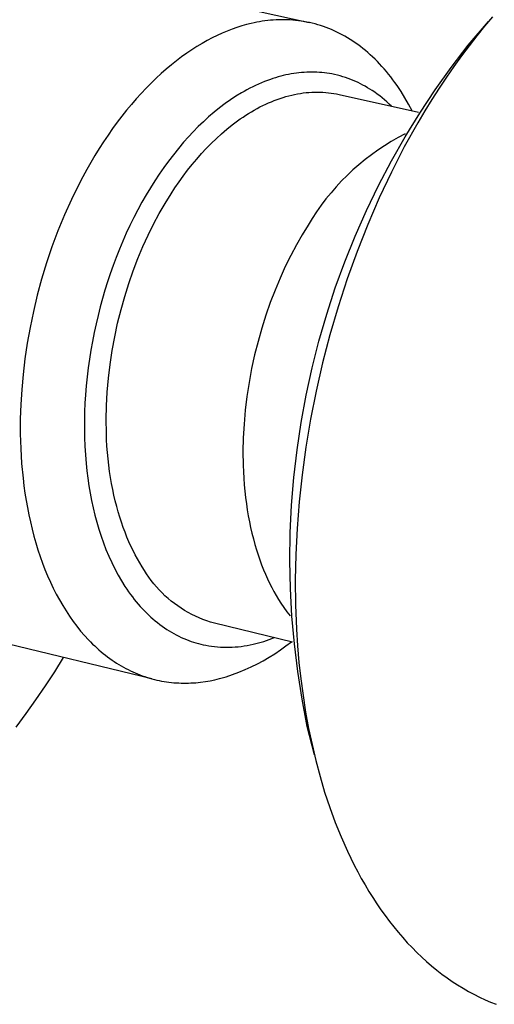
# Model space of a CAD drawing. Units: millimetres. Extents: x -200 to 261, y -226 to 235.
# Drawn here: x -90 to -79, y -127 to -103 of the extents above; entities that cross this region are included whole.
import ezdxf

# ---------------------------------------------------------------- set-up
doc = ezdxf.new("R2010")
doc.units = ezdxf.units.MM
doc.header["$MEASUREMENT"] = 0
doc.layers.add('Default', color=7, linetype='Continuous', true_color=0x000000)

msp = doc.modelspace()

# ---------------------------------------------------------------- linework, layer by layer
at = {"layer": 'Default', "color": 7, "true_color": 0xffffff}
for p, q in [((-91.721, -101.224), (-83.155, -103.121)), ((-84.363, -103.101), (-84.429, -103.113)), ((-84.296, -103.09), (-84.363, -103.101)), ((-84.23, -103.081), (-84.296, -103.09)), ((-84.163, -103.072), (-84.23, -103.081)), ((-84.096, -103.066), (-84.163, -103.072)), ((-84.028, -103.06), (-84.096, -103.066)), ((-83.961, -103.056), (-84.028, -103.06)), ((-83.894, -103.054), (-83.961, -103.056)), ((-83.826, -103.052), (-83.894, -103.054)), ((-83.758, -103.053), (-83.826, -103.052)), ((-83.69, -103.054), (-83.758, -103.053)), ((-83.623, -103.057), (-83.69, -103.054)), ((-83.555, -103.062), (-83.623, -103.057)), ((-83.487, -103.068), (-83.555, -103.062)), ((-83.419, -103.076), (-83.487, -103.068)), ((-83.351, -103.085), (-83.419, -103.076)), ((-83.284, -103.096), (-83.351, -103.085)), ((-83.216, -103.108), (-83.284, -103.096)), ((-83.149, -103.122), (-83.216, -103.108)), ((-79.302, -103.672), (-78.81, -103.096)), ((-78.714, -102.985), (-78.904, -103.21)), ((-85.147, -103.326), (-85.268, -103.377)), ((-85.028, -103.28), (-85.147, -103.326)), ((-84.91, -103.239), (-85.028, -103.28)), ((-84.792, -103.202), (-84.91, -103.239)), ((-84.676, -103.169), (-84.792, -103.202)), ((-84.561, -103.141), (-84.676, -103.169)), ((-84.495, -103.126), (-84.561, -103.141)), ((-84.429, -103.113), (-84.495, -103.126)), ((-83.081, -103.138), (-83.149, -103.122)), ((-83.014, -103.155), (-83.081, -103.138)), ((-82.947, -103.174), (-83.014, -103.155)), ((-82.88, -103.195), (-82.947, -103.174)), ((-82.813, -103.217), (-82.88, -103.195)), ((-82.747, -103.24), (-82.813, -103.217)), ((-82.68, -103.266), (-82.747, -103.24)), ((-82.615, -103.293), (-82.68, -103.266)), ((-82.549, -103.322), (-82.615, -103.293)), ((-82.484, -103.352), (-82.549, -103.322)), ((-78.904, -103.21), (-79.093, -103.443)), ((-85.633, -103.556), (-85.756, -103.626)), ((-85.511, -103.492), (-85.633, -103.556)), ((-85.389, -103.432), (-85.511, -103.492)), ((-85.268, -103.377), (-85.389, -103.432)), ((-82.419, -103.384), (-82.484, -103.352)), ((-82.354, -103.418), (-82.419, -103.384)), ((-82.29, -103.453), (-82.354, -103.418)), ((-82.226, -103.491), (-82.29, -103.453)), ((-82.163, -103.529), (-82.226, -103.491)), ((-82.1, -103.57), (-82.163, -103.529)), ((-82.038, -103.612), (-82.1, -103.57)), ((-79.093, -103.443), (-79.28, -103.683)), ((-86.003, -103.779), (-86.127, -103.863)), ((-85.879, -103.7), (-86.003, -103.779)), ((-85.756, -103.626), (-85.879, -103.7)), ((-81.976, -103.656), (-82.038, -103.612)), ((-81.915, -103.702), (-81.976, -103.656)), ((-81.854, -103.749), (-81.915, -103.702)), ((-81.794, -103.798), (-81.854, -103.749)), ((-81.735, -103.848), (-81.794, -103.798)), ((-79.711, -104.207), (-79.302, -103.672)), ((-79.28, -103.683), (-79.465, -103.929)), ((-86.375, -104.046), (-86.499, -104.144)), ((-86.251, -103.952), (-86.375, -104.046)), ((-86.127, -103.863), (-86.251, -103.952)), ((-81.676, -103.9), (-81.735, -103.848)), ((-81.618, -103.954), (-81.676, -103.9)), ((-81.56, -104.009), (-81.618, -103.954)), ((-81.503, -104.066), (-81.56, -104.009)), ((-81.447, -104.125), (-81.503, -104.066)), ((-79.465, -103.929), (-79.648, -104.183)), ((-86.622, -104.248), (-86.745, -104.356)), ((-86.499, -104.144), (-86.622, -104.248)), ((-81.392, -104.185), (-81.447, -104.125)), ((-81.337, -104.246), (-81.392, -104.185)), ((-81.283, -104.309), (-81.337, -104.246)), ((-80.101, -104.756), (-79.711, -104.207)), ((-79.648, -104.183), (-79.828, -104.444)), ((-86.868, -104.469), (-86.99, -104.587)), ((-86.745, -104.356), (-86.868, -104.469)), ((-84.171, -104.526), (-84.244, -104.554)), ((-84.098, -104.499), (-84.171, -104.526)), ((-84.036, -104.478), (-84.098, -104.499)), ((-83.974, -104.459), (-84.036, -104.478)), ((-83.911, -104.44), (-83.974, -104.459)), ((-83.847, -104.423), (-83.911, -104.44)), ((-83.784, -104.407), (-83.847, -104.423)), ((-83.72, -104.392), (-83.784, -104.407)), ((-83.656, -104.378), (-83.72, -104.392)), ((-83.591, -104.366), (-83.656, -104.378)), ((-83.529, -104.356), (-83.591, -104.366)), ((-83.467, -104.347), (-83.529, -104.356)), ((-83.405, -104.34), (-83.467, -104.347)), ((-83.342, -104.334), (-83.405, -104.34)), ((-83.28, -104.329), (-83.342, -104.334)), ((-83.217, -104.325), (-83.28, -104.329)), ((-83.154, -104.324), (-83.217, -104.325)), ((-83.091, -104.323), (-83.154, -104.324)), ((-83.03, -104.324), (-83.091, -104.323)), ((-82.969, -104.326), (-83.03, -104.324)), ((-82.908, -104.33), (-82.969, -104.326)), ((-82.847, -104.335), (-82.908, -104.33)), ((-82.787, -104.341), (-82.847, -104.335)), ((-82.726, -104.349), (-82.787, -104.341)), ((-82.666, -104.358), (-82.726, -104.349)), ((-82.605, -104.368), (-82.666, -104.358)), ((-82.539, -104.382), (-82.605, -104.368)), ((-82.473, -104.397), (-82.539, -104.382)), ((-82.407, -104.414), (-82.473, -104.397)), ((-82.342, -104.433), (-82.407, -104.414)), ((-82.277, -104.453), (-82.342, -104.433)), ((-82.213, -104.475), (-82.277, -104.453)), ((-82.149, -104.498), (-82.213, -104.475)), ((-82.086, -104.524), (-82.149, -104.498)), ((-82.027, -104.55), (-82.086, -104.524)), ((-81.23, -104.374), (-81.283, -104.309)), ((-81.178, -104.44), (-81.23, -104.374)), ((-81.126, -104.508), (-81.178, -104.44)), ((-81.076, -104.577), (-81.126, -104.508)), ((-79.828, -104.444), (-80.006, -104.711)), ((-87.111, -104.71), (-87.231, -104.837)), ((-86.99, -104.587), (-87.111, -104.71)), ((-84.665, -104.751), (-84.733, -104.789)), ((-84.597, -104.715), (-84.665, -104.751)), ((-84.527, -104.68), (-84.597, -104.715)), ((-84.457, -104.646), (-84.527, -104.68)), ((-84.387, -104.614), (-84.457, -104.646)), ((-84.316, -104.583), (-84.387, -104.614)), ((-84.244, -104.554), (-84.316, -104.583)), ((-81.968, -104.577), (-82.027, -104.55)), ((-81.909, -104.605), (-81.968, -104.577)), ((-81.852, -104.635), (-81.909, -104.605)), ((-81.795, -104.667), (-81.852, -104.635)), ((-81.738, -104.7), (-81.795, -104.667)), ((-81.683, -104.734), (-81.738, -104.7)), ((-81.628, -104.769), (-81.683, -104.734)), ((-81.566, -104.811), (-81.628, -104.769)), ((-81.026, -104.648), (-81.076, -104.577)), ((-80.929, -104.793), (-81.026, -104.648)), ((-80.474, -105.318), (-80.101, -104.756)), ((-80.006, -104.711), (-80.181, -104.984)), ((-87.35, -104.969), (-87.468, -105.105)), ((-87.231, -104.837), (-87.35, -104.969)), ((-85.064, -104.994), (-85.191, -105.084)), ((-84.934, -104.909), (-85.064, -104.994)), ((-84.801, -104.827), (-84.934, -104.909)), ((-84.733, -104.789), (-84.801, -104.827)), ((-84.072, -105.039), (-84.002, -105.01)), ((-84.002, -105.01), (-83.932, -104.984)), ((-83.932, -104.984), (-83.862, -104.96)), ((-83.862, -104.96), (-83.791, -104.937)), ((-83.791, -104.937), (-83.721, -104.916)), ((-83.721, -104.916), (-83.651, -104.897)), ((-83.651, -104.897), (-83.581, -104.879)), ((-83.581, -104.879), (-83.511, -104.864)), ((-83.511, -104.864), (-83.441, -104.85)), ((-83.441, -104.85), (-83.371, -104.838)), ((-83.371, -104.838), (-83.302, -104.828)), ((-83.302, -104.828), (-83.232, -104.82)), ((-83.232, -104.82), (-83.163, -104.814)), ((-83.163, -104.814), (-83.094, -104.809)), ((-83.094, -104.809), (-83.026, -104.806)), ((-83.026, -104.806), (-82.957, -104.806)), ((-82.957, -104.806), (-82.889, -104.807)), ((-82.889, -104.807), (-82.822, -104.809)), ((-82.822, -104.809), (-82.755, -104.814)), ((-82.755, -104.814), (-82.688, -104.821)), ((-82.688, -104.821), (-82.622, -104.829)), ((-82.622, -104.829), (-82.556, -104.839)), ((-82.556, -104.839), (-82.491, -104.851)), ((-82.491, -104.851), (-82.426, -104.864)), ((-82.426, -104.864), (-80.504, -105.295)), ((-81.505, -104.855), (-81.566, -104.811)), ((-81.445, -104.9), (-81.505, -104.855)), ((-81.386, -104.947), (-81.445, -104.9)), ((-81.328, -104.995), (-81.386, -104.947)), ((-81.271, -105.045), (-81.328, -104.995)), ((-80.836, -104.943), (-80.929, -104.793)), ((-80.746, -105.099), (-80.836, -104.943)), ((-80.181, -104.984), (-80.353, -105.264)), ((-87.584, -105.246), (-87.699, -105.39)), ((-87.468, -105.105), (-87.584, -105.246)), ((-85.329, -105.187), (-85.463, -105.296)), ((-85.191, -105.084), (-85.329, -105.187)), ((-84.556, -105.282), (-84.488, -105.243)), ((-84.488, -105.243), (-84.419, -105.204)), ((-84.419, -105.204), (-84.35, -105.168)), ((-84.35, -105.168), (-84.281, -105.133)), ((-84.281, -105.133), (-84.211, -105.1)), ((-84.211, -105.1), (-84.142, -105.068)), ((-84.142, -105.068), (-84.072, -105.039)), ((-81.216, -105.096), (-81.271, -105.045)), ((-81.161, -105.148), (-81.216, -105.096)), ((-80.661, -105.26), (-80.746, -105.099)), ((-87.699, -105.39), (-87.813, -105.539)), ((-85.595, -105.408), (-85.723, -105.524)), ((-85.463, -105.296), (-85.595, -105.408)), ((-84.893, -105.504), (-84.827, -105.457)), ((-84.827, -105.457), (-84.76, -105.411)), ((-84.76, -105.411), (-84.692, -105.366)), ((-84.692, -105.366), (-84.625, -105.324)), ((-84.625, -105.324), (-84.556, -105.282)), ((-80.826, -105.892), (-80.474, -105.318)), ((-80.353, -105.264), (-80.522, -105.549)), ((-87.925, -105.693), (-88.035, -105.849)), ((-87.813, -105.539), (-87.925, -105.693)), ((-85.847, -105.644), (-85.968, -105.767)), ((-85.723, -105.524), (-85.847, -105.644)), ((-85.283, -105.816), (-85.155, -105.707)), ((-85.155, -105.707), (-85.025, -105.603)), ((-85.025, -105.603), (-84.893, -105.504)), ((-80.522, -105.549), (-80.849, -106.137)), ((-88.035, -105.849), (-88.143, -106.01)), ((-86.087, -105.893), (-86.202, -106.022)), ((-85.968, -105.767), (-86.087, -105.893)), ((-85.531, -106.049), (-85.408, -105.931)), ((-85.408, -105.931), (-85.283, -105.816)), ((-81, -105.911), (-81.167, -106.007)), ((-81.16, -106.477), (-80.826, -105.892)), ((-80.83, -105.821), (-81, -105.911)), ((-88.249, -106.174), (-88.352, -106.342)), ((-88.143, -106.01), (-88.249, -106.174)), ((-86.328, -106.171), (-86.451, -106.324)), ((-86.202, -106.022), (-86.328, -106.171)), ((-85.769, -106.299), (-85.652, -106.172)), ((-85.652, -106.172), (-85.531, -106.049)), ((-81.331, -106.109), (-81.491, -106.215)), ((-81.167, -106.007), (-81.331, -106.109)), ((-80.849, -106.137), (-81.161, -106.745)), ((-88.352, -106.342), (-88.454, -106.513)), ((-86.451, -106.324), (-86.57, -106.479)), ((-85.996, -106.564), (-85.884, -106.43)), ((-85.884, -106.43), (-85.769, -106.299)), ((-81.8, -106.444), (-81.949, -106.567)), ((-81.647, -106.327), (-81.8, -106.444)), ((-81.491, -106.215), (-81.647, -106.327)), ((-88.553, -106.687), (-88.65, -106.864)), ((-88.454, -106.513), (-88.553, -106.687)), ((-86.685, -106.638), (-86.797, -106.798)), ((-86.57, -106.479), (-86.685, -106.638)), ((-86.105, -106.701), (-85.996, -106.564)), ((-81.949, -106.567), (-82.094, -106.694)), ((-81.474, -107.073), (-81.16, -106.477)), ((-88.65, -106.864), (-88.744, -107.043)), ((-86.797, -106.798), (-86.904, -106.962)), ((-86.313, -106.984), (-86.21, -106.841)), ((-86.21, -106.841), (-86.105, -106.701)), ((-82.234, -106.826), (-82.37, -106.962)), ((-82.094, -106.694), (-82.234, -106.826)), ((-81.161, -106.745), (-81.456, -107.371)), ((-88.744, -107.043), (-88.924, -107.41)), ((-87.009, -107.128), (-87.109, -107.295)), ((-86.904, -106.962), (-87.009, -107.128)), ((-86.508, -107.275), (-86.412, -107.128)), ((-86.412, -107.128), (-86.313, -106.984)), ((-82.501, -107.103), (-82.627, -107.248)), ((-82.37, -106.962), (-82.501, -107.103)), ((-81.767, -107.68), (-81.474, -107.073)), ((-87.109, -107.295), (-87.214, -107.478)), ((-86.652, -107.507), (-86.508, -107.275)), ((-82.749, -107.398), (-82.865, -107.551)), ((-82.627, -107.248), (-82.749, -107.398)), ((-81.456, -107.371), (-81.735, -108.014)), ((-88.924, -107.41), (-89.093, -107.785)), ((-87.214, -107.478), (-87.314, -107.663)), ((-86.792, -107.751), (-86.652, -107.507)), ((-82.865, -107.551), (-82.976, -107.708)), ((-89.093, -107.785), (-89.25, -108.167)), ((-87.411, -107.85), (-87.503, -108.039)), ((-87.314, -107.663), (-87.411, -107.85)), ((-86.929, -108.007), (-86.792, -107.751)), ((-83.082, -107.869), (-83.183, -108.033)), ((-82.976, -107.708), (-83.082, -107.869)), ((-82.04, -108.296), (-81.767, -107.68)), ((-87.503, -108.039), (-87.592, -108.23)), ((-87.061, -108.274), (-86.929, -108.007)), ((-83.183, -108.033), (-83.327, -108.267)), ((-81.735, -108.014), (-81.994, -108.67)), ((-89.25, -108.167), (-89.395, -108.554)), ((-87.592, -108.23), (-87.677, -108.423)), ((-87.188, -108.552), (-87.061, -108.274)), ((-83.327, -108.267), (-83.467, -108.512)), ((-82.292, -108.92), (-82.04, -108.296)), ((-89.395, -108.554), (-89.527, -108.945)), ((-87.677, -108.423), (-87.759, -108.617)), ((-87.309, -108.84), (-87.188, -108.552)), ((-83.467, -108.512), (-83.604, -108.769)), ((-87.836, -108.813), (-87.91, -109.01)), ((-87.759, -108.617), (-87.836, -108.813)), ((-83.604, -108.769), (-83.737, -109.037)), ((-81.994, -108.67), (-82.234, -109.336)), ((-89.527, -108.945), (-89.646, -109.338)), ((-87.91, -109.01), (-87.981, -109.209)), ((-87.424, -109.138), (-87.309, -108.84)), ((-83.737, -109.037), (-83.864, -109.316)), ((-82.523, -109.553), (-82.292, -108.92)), ((-87.981, -109.209), (-88.048, -109.409)), ((-87.531, -109.444), (-87.424, -109.138)), ((-83.864, -109.316), (-83.985, -109.606)), ((-89.646, -109.338), (-89.753, -109.731)), ((-88.048, -109.409), (-88.111, -109.61)), ((-87.63, -109.758), (-87.531, -109.444)), ((-82.732, -110.194), (-82.523, -109.553)), ((-82.234, -109.336), (-82.454, -110.011)), ((-89.753, -109.731), (-89.847, -110.122)), ((-88.111, -109.61), (-88.17, -109.812)), ((-87.721, -110.079), (-87.63, -109.758)), ((-83.985, -109.606), (-84.1, -109.905)), ((-88.226, -110.016), (-88.278, -110.22)), ((-88.17, -109.812), (-88.226, -110.016)), ((-84.1, -109.905), (-84.208, -110.212)), ((-82.454, -110.011), (-82.653, -110.691)), ((-89.847, -110.122), (-89.928, -110.512)), ((-88.278, -110.22), (-88.327, -110.425)), ((-87.803, -110.406), (-87.721, -110.079)), ((-84.208, -110.212), (-84.307, -110.528)), ((-82.92, -110.841), (-82.732, -110.194)), ((-88.327, -110.425), (-88.373, -110.638)), ((-87.874, -110.737), (-87.803, -110.406)), ((-89.928, -110.512), (-89.996, -110.897)), ((-88.373, -110.638), (-88.415, -110.851)), ((-87.936, -111.071), (-87.874, -110.737)), ((-84.307, -110.528), (-84.398, -110.85)), ((-82.653, -110.691), (-82.831, -111.374)), ((-89.996, -110.897), (-90.053, -111.277)), ((-88.415, -110.851), (-88.453, -111.065)), ((-84.398, -110.85), (-84.48, -111.178)), ((-83.086, -111.494), (-82.92, -110.841)), ((-88.453, -111.065), (-88.487, -111.279)), ((-87.987, -111.407), (-87.936, -111.071)), ((-84.48, -111.178), (-84.553, -111.51)), ((-90.053, -111.277), (-90.097, -111.651)), ((-88.487, -111.279), (-88.517, -111.494)), ((-88.027, -111.744), (-87.987, -111.407)), ((-82.831, -111.374), (-82.988, -112.057)), ((-90.097, -111.651), (-90.13, -112.018)), ((-88.517, -111.494), (-88.543, -111.71)), ((-84.553, -111.51), (-84.615, -111.845)), ((-83.23, -112.152), (-83.086, -111.494)), ((-88.565, -111.926), (-88.582, -112.142)), ((-88.543, -111.71), (-88.565, -111.926)), ((-88.057, -112.079), (-88.027, -111.744)), ((-84.615, -111.845), (-84.666, -112.183)), ((-90.13, -112.018), (-90.152, -112.376)), ((-88.582, -112.142), (-88.595, -112.35)), ((-88.074, -112.413), (-88.057, -112.079)), ((-83.352, -112.814), (-83.23, -112.152)), ((-82.988, -112.057), (-83.123, -112.738)), ((-90.152, -112.376), (-90.163, -112.731)), ((-88.595, -112.35), (-88.604, -112.558)), ((-88.081, -112.743), (-88.074, -112.413)), ((-84.666, -112.183), (-84.707, -112.52)), ((-88.604, -112.558), (-88.608, -112.767)), ((-84.707, -112.52), (-84.737, -112.857)), ((-90.163, -112.731), (-90.164, -113.09)), ((-88.608, -112.767), (-88.609, -112.975)), ((-88.076, -113.068), (-88.081, -112.743)), ((-84.737, -112.857), (-84.755, -113.192)), ((-83.451, -113.481), (-83.352, -112.814)), ((-83.123, -112.738), (-83.236, -113.413)), ((-90.164, -113.09), (-90.153, -113.45)), ((-88.609, -112.975), (-88.605, -113.183)), ((-88.07, -113.228), (-88.076, -113.068)), ((-88.605, -113.183), (-88.597, -113.391)), ((-88.061, -113.387), (-88.07, -113.228)), ((-84.755, -113.192), (-84.762, -113.523)), ((-90.153, -113.45), (-90.131, -113.81)), ((-88.597, -113.391), (-88.585, -113.599)), ((-88.585, -113.599), (-88.568, -113.807)), ((-88.049, -113.543), (-88.061, -113.387)), ((-88.034, -113.698), (-88.049, -113.543)), ((-84.762, -113.523), (-84.758, -113.849)), ((-83.528, -114.15), (-83.451, -113.481)), ((-83.236, -113.413), (-83.328, -114.081)), ((-90.131, -113.81), (-90.097, -114.169)), ((-88.568, -113.807), (-88.549, -113.988)), ((-88.017, -113.851), (-88.034, -113.698)), ((-87.997, -114.001), (-88.017, -113.851)), ((-84.758, -113.849), (-84.752, -114.01)), ((-88.549, -113.988), (-88.526, -114.168)), ((-87.975, -114.149), (-87.997, -114.001)), ((-84.752, -114.01), (-84.743, -114.169)), ((-83.328, -114.081), (-83.399, -114.739)), ((-90.097, -114.169), (-90.076, -114.348)), ((-88.526, -114.168), (-88.5, -114.348)), ((-87.95, -114.295), (-87.975, -114.149)), ((-87.922, -114.438), (-87.95, -114.295)), ((-84.743, -114.169), (-84.731, -114.327)), ((-84.731, -114.327), (-84.717, -114.482)), ((-83.582, -114.821), (-83.528, -114.15)), ((-90.076, -114.348), (-90.051, -114.526)), ((-90.051, -114.526), (-90.023, -114.704)), ((-88.5, -114.348), (-88.47, -114.527)), ((-88.47, -114.527), (-88.436, -114.706)), ((-87.893, -114.578), (-87.922, -114.438)), ((-84.717, -114.482), (-84.7, -114.635)), ((-90.023, -114.704), (-89.992, -114.88)), ((-88.436, -114.706), (-88.397, -114.884)), ((-87.861, -114.716), (-87.893, -114.578)), ((-87.826, -114.85), (-87.861, -114.716)), ((-84.7, -114.635), (-84.68, -114.786)), ((-84.68, -114.786), (-84.658, -114.935)), ((-83.399, -114.739), (-83.45, -115.386)), ((-89.992, -114.88), (-89.958, -115.054)), ((-88.397, -114.884), (-88.355, -115.061)), ((-87.79, -114.982), (-87.826, -114.85)), ((-87.751, -115.111), (-87.79, -114.982)), ((-84.658, -114.935), (-84.634, -115.081)), ((-83.614, -115.494), (-83.582, -114.821)), ((-89.958, -115.054), (-89.92, -115.227)), ((-89.92, -115.227), (-89.879, -115.399)), ((-88.355, -115.061), (-88.308, -115.236)), ((-88.308, -115.236), (-88.259, -115.403)), ((-87.711, -115.236), (-87.751, -115.111)), ((-87.668, -115.359), (-87.711, -115.236)), ((-84.634, -115.081), (-84.607, -115.225)), ((-84.607, -115.225), (-84.577, -115.365)), ((-89.879, -115.399), (-89.835, -115.568)), ((-88.259, -115.403), (-88.206, -115.568)), ((-87.624, -115.478), (-87.668, -115.359)), ((-87.578, -115.594), (-87.624, -115.478)), ((-84.577, -115.365), (-84.545, -115.503)), ((-84.545, -115.503), (-84.511, -115.638)), ((-83.623, -116.168), (-83.614, -115.494)), ((-83.45, -115.386), (-83.481, -116.02)), ((-89.835, -115.568), (-89.787, -115.736)), ((-89.787, -115.736), (-89.736, -115.901)), ((-88.206, -115.568), (-88.148, -115.731)), ((-88.148, -115.731), (-88.086, -115.893)), ((-87.53, -115.707), (-87.578, -115.594)), ((-87.48, -115.816), (-87.53, -115.707)), ((-84.511, -115.638), (-84.475, -115.771)), ((-89.736, -115.901), (-89.682, -116.064)), ((-88.086, -115.893), (-88.019, -116.053)), ((-87.429, -115.922), (-87.48, -115.816)), ((-87.377, -116.025), (-87.429, -115.922)), ((-84.475, -115.771), (-84.437, -115.9)), ((-84.437, -115.9), (-84.397, -116.026)), ((-89.682, -116.064), (-89.625, -116.224)), ((-89.625, -116.224), (-89.565, -116.381)), ((-88.019, -116.053), (-87.947, -116.211)), ((-87.947, -116.211), (-87.87, -116.366)), ((-87.323, -116.124), (-87.377, -116.025)), ((-87.268, -116.22), (-87.323, -116.124)), ((-87.211, -116.313), (-87.268, -116.22)), ((-84.397, -116.026), (-84.354, -116.148)), ((-84.354, -116.148), (-84.31, -116.268)), ((-83.61, -116.841), (-83.623, -116.168)), ((-83.481, -116.02), (-83.494, -116.638)), ((-89.565, -116.381), (-89.501, -116.535)), ((-87.87, -116.366), (-87.788, -116.519)), ((-87.154, -116.402), (-87.211, -116.313)), ((-87.101, -116.486), (-87.154, -116.402)), ((-84.31, -116.268), (-84.264, -116.384)), ((-84.264, -116.384), (-84.217, -116.497)), ((-89.501, -116.535), (-89.434, -116.685)), ((-89.434, -116.685), (-89.364, -116.833)), ((-87.788, -116.519), (-87.709, -116.655)), ((-87.709, -116.655), (-87.625, -116.788)), ((-87.045, -116.568), (-87.101, -116.486)), ((-86.986, -116.648), (-87.045, -116.568)), ((-86.925, -116.726), (-86.986, -116.648)), ((-84.217, -116.497), (-84.168, -116.607)), ((-84.168, -116.607), (-84.117, -116.714)), ((-84.117, -116.714), (-84.065, -116.817)), ((-83.494, -116.638), (-83.488, -117.24)), ((-89.364, -116.833), (-89.291, -116.977)), ((-87.625, -116.788), (-87.581, -116.854)), ((-87.581, -116.854), (-87.537, -116.919)), ((-87.537, -116.919), (-87.491, -116.983)), ((-86.861, -116.802), (-86.925, -116.726)), ((-86.795, -116.875), (-86.861, -116.802)), ((-86.726, -116.946), (-86.795, -116.875)), ((-86.654, -117.015), (-86.726, -116.946)), ((-84.065, -116.817), (-84.011, -116.916)), ((-84.011, -116.916), (-83.956, -117.013)), ((-83.574, -117.514), (-83.61, -116.841)), ((-86.971, -119.031), (-95.419, -116.988)), ((-89.291, -116.977), (-89.215, -117.117)), ((-89.215, -117.117), (-89.136, -117.253)), ((-87.491, -116.983), (-87.443, -117.046)), ((-87.443, -117.046), (-87.398, -117.104)), ((-87.398, -117.104), (-87.351, -117.161)), ((-87.351, -117.161), (-87.304, -117.218)), ((-86.58, -117.081), (-86.654, -117.015)), ((-86.504, -117.145), (-86.58, -117.081)), ((-86.426, -117.206), (-86.504, -117.145)), ((-83.956, -117.013), (-83.9, -117.105)), ((-83.9, -117.105), (-83.843, -117.195)), ((-89.136, -117.253), (-89.054, -117.385)), ((-89.054, -117.385), (-88.97, -117.513)), ((-87.304, -117.218), (-87.255, -117.273)), ((-87.255, -117.273), (-87.205, -117.328)), ((-87.205, -117.328), (-87.154, -117.381)), ((-87.154, -117.381), (-87.102, -117.433)), ((-86.346, -117.264), (-86.426, -117.206)), ((-86.264, -117.319), (-86.346, -117.264)), ((-86.18, -117.372), (-86.264, -117.319)), ((-86.094, -117.422), (-86.18, -117.372)), ((-86.007, -117.468), (-86.094, -117.422)), ((-83.843, -117.195), (-83.771, -117.301)), ((-83.771, -117.301), (-83.695, -117.404)), ((-83.695, -117.404), (-83.616, -117.505)), ((-83.488, -117.24), (-83.465, -117.825)), ((-88.97, -117.513), (-88.882, -117.637)), ((-88.882, -117.637), (-88.793, -117.756)), ((-87.102, -117.433), (-87.049, -117.485)), ((-87.049, -117.485), (-86.997, -117.532)), ((-86.997, -117.532), (-86.945, -117.578)), ((-86.945, -117.578), (-86.892, -117.624)), ((-86.892, -117.624), (-86.837, -117.668)), ((-86.837, -117.668), (-86.782, -117.71)), ((-85.918, -117.512), (-86.007, -117.468)), ((-85.827, -117.553), (-85.918, -117.512)), ((-85.735, -117.59), (-85.827, -117.553)), ((-85.642, -117.624), (-85.735, -117.59)), ((-85.548, -117.655), (-85.642, -117.624)), ((-85.453, -117.683), (-85.548, -117.655)), ((-83.515, -118.185), (-83.574, -117.514)), ((-88.793, -117.756), (-88.7, -117.871)), ((-88.7, -117.871), (-88.605, -117.981)), ((-86.782, -117.71), (-86.726, -117.752)), ((-86.726, -117.752), (-86.669, -117.792)), ((-86.669, -117.792), (-86.611, -117.831)), ((-86.611, -117.831), (-86.554, -117.867)), ((-86.554, -117.867), (-86.497, -117.901)), ((-86.497, -117.901), (-86.438, -117.934)), ((-83.561, -118.138), (-85.453, -117.683)), ((-83.465, -117.825), (-83.439, -118.228)), ((-88.605, -117.981), (-88.508, -118.086)), ((-88.508, -118.086), (-88.459, -118.137)), ((-88.459, -118.137), (-88.409, -118.186)), ((-86.438, -117.934), (-86.379, -117.966)), ((-86.379, -117.966), (-86.319, -117.997)), ((-86.319, -117.997), (-86.259, -118.025)), ((-86.259, -118.025), (-86.198, -118.053)), ((-86.198, -118.053), (-86.136, -118.078)), ((-86.136, -118.078), (-86.078, -118.101)), ((-86.078, -118.101), (-86.021, -118.122)), ((-86.021, -118.122), (-85.962, -118.141)), ((-85.962, -118.141), (-85.903, -118.159)), ((-84.385, -118.16), (-84.32, -118.142)), ((-84.32, -118.142), (-84.256, -118.122)), ((-84.256, -118.122), (-84.192, -118.101)), ((-84.192, -118.101), (-84.129, -118.079)), ((-84.129, -118.079), (-84.066, -118.056)), ((-84.066, -118.056), (-84.003, -118.032)), ((-83.719, -118.232), (-83.589, -118.131)), ((-88.409, -118.186), (-88.358, -118.234)), ((-88.358, -118.234), (-88.307, -118.282)), ((-88.307, -118.282), (-88.256, -118.327)), ((-88.256, -118.327), (-88.204, -118.372)), ((-88.204, -118.372), (-88.152, -118.415)), ((-85.903, -118.159), (-85.844, -118.176)), ((-85.844, -118.176), (-85.785, -118.191)), ((-85.785, -118.191), (-85.725, -118.205)), ((-85.725, -118.205), (-85.664, -118.218)), ((-85.664, -118.218), (-85.594, -118.23)), ((-85.594, -118.23), (-85.524, -118.241)), ((-85.524, -118.241), (-85.453, -118.25)), ((-85.453, -118.25), (-85.382, -118.256)), ((-85.382, -118.256), (-85.311, -118.261)), ((-85.311, -118.261), (-85.24, -118.265)), ((-85.24, -118.265), (-85.169, -118.266)), ((-85.169, -118.266), (-85.098, -118.265)), ((-85.098, -118.265), (-85.024, -118.263)), ((-85.024, -118.263), (-84.951, -118.258)), ((-84.951, -118.258), (-84.878, -118.252)), ((-84.878, -118.252), (-84.805, -118.243)), ((-84.805, -118.243), (-84.732, -118.233)), ((-84.732, -118.233), (-84.659, -118.221)), ((-84.659, -118.221), (-84.587, -118.208)), ((-84.587, -118.208), (-84.515, -118.192)), ((-84.515, -118.192), (-84.45, -118.177)), ((-84.45, -118.177), (-84.385, -118.16)), ((-83.988, -118.421), (-83.852, -118.329)), ((-83.852, -118.329), (-83.719, -118.232)), ((-83.434, -118.854), (-83.515, -118.185)), ((-83.439, -118.228), (-83.404, -118.631)), ((-89.12, -118.511), (-89.338, -118.858)), ((-88.152, -118.415), (-88.099, -118.457)), ((-88.099, -118.457), (-88.045, -118.498)), ((-88.045, -118.498), (-87.992, -118.538)), ((-87.992, -118.538), (-87.938, -118.576)), ((-87.938, -118.576), (-87.883, -118.613)), ((-87.883, -118.613), (-87.828, -118.649)), ((-84.414, -118.668), (-84.269, -118.591)), ((-84.269, -118.591), (-84.127, -118.508)), ((-84.127, -118.508), (-83.988, -118.421)), ((-89.338, -118.858), (-89.563, -119.2)), ((-87.828, -118.649), (-87.773, -118.683)), ((-87.773, -118.683), (-87.717, -118.716)), ((-87.717, -118.716), (-87.661, -118.748)), ((-87.661, -118.748), (-87.605, -118.779)), ((-87.605, -118.779), (-87.549, -118.808)), ((-87.549, -118.808), (-87.492, -118.836)), ((-87.492, -118.836), (-87.435, -118.862)), ((-87.435, -118.862), (-87.378, -118.888)), ((-84.863, -118.87), (-84.711, -118.808)), ((-84.711, -118.808), (-84.561, -118.741)), ((-84.561, -118.741), (-84.414, -118.668)), ((-83.33, -119.52), (-83.434, -118.854)), ((-83.404, -118.631), (-83.36, -119.034)), ((-87.378, -118.888), (-87.32, -118.912)), ((-87.32, -118.912), (-87.262, -118.935)), ((-87.262, -118.935), (-87.204, -118.956)), ((-87.204, -118.956), (-87.146, -118.977)), ((-87.146, -118.977), (-87.088, -118.996)), ((-87.088, -118.996), (-87.029, -119.013)), ((-87.029, -119.013), (-86.971, -119.03)), ((-86.971, -119.03), (-86.912, -119.045)), ((-86.912, -119.045), (-86.853, -119.059)), ((-86.853, -119.059), (-86.794, -119.072)), ((-86.794, -119.072), (-86.735, -119.084)), ((-86.735, -119.084), (-86.676, -119.094)), ((-86.676, -119.094), (-86.617, -119.103)), ((-86.617, -119.103), (-86.558, -119.111)), ((-85.791, -119.112), (-85.675, -119.096)), ((-85.675, -119.096), (-85.559, -119.076)), ((-85.559, -119.076), (-85.444, -119.053)), ((-85.444, -119.053), (-85.33, -119.025)), ((-85.33, -119.025), (-85.173, -118.979)), ((-85.173, -118.979), (-85.017, -118.927)), ((-85.017, -118.927), (-84.863, -118.87)), ((-83.36, -119.034), (-83.306, -119.435)), ((-89.563, -119.2), (-89.794, -119.539)), ((-86.558, -119.111), (-86.499, -119.118)), ((-86.499, -119.118), (-86.439, -119.124)), ((-86.439, -119.124), (-86.38, -119.128)), ((-86.38, -119.128), (-86.321, -119.131)), ((-86.321, -119.131), (-86.262, -119.134)), ((-86.262, -119.134), (-86.203, -119.135)), ((-86.203, -119.135), (-86.144, -119.135)), ((-86.144, -119.135), (-86.085, -119.134)), ((-86.085, -119.134), (-86.026, -119.131)), ((-86.026, -119.131), (-85.967, -119.128)), ((-85.967, -119.128), (-85.908, -119.124)), ((-85.908, -119.124), (-85.85, -119.118)), ((-85.85, -119.118), (-85.791, -119.112)), ((-89.794, -119.539), (-90.032, -119.872)), ((-83.204, -120.182), (-83.33, -119.52)), ((-83.306, -119.435), (-83.243, -119.835)), ((-90.032, -119.872), (-90.276, -120.201)), ((-83.243, -119.835), (-83.171, -120.232)), ((-83.03, -120.876), (-83.204, -120.182)), ((-83.171, -120.232), (-83.088, -120.625)), ((-83.088, -120.625), (-82.996, -121.014)), ((-82.996, -121.014), (-82.893, -121.398)), ((-82.893, -121.398), (-82.781, -121.775)), ((-82.781, -121.775), (-82.658, -122.146)), ((-82.658, -122.146), (-82.525, -122.51)), ((-82.525, -122.51), (-82.382, -122.864)), ((-82.382, -122.864), (-82.228, -123.21)), ((-82.228, -123.21), (-82.148, -123.379)), ((-82.148, -123.379), (-82.065, -123.545)), ((-82.065, -123.545), (-81.98, -123.709)), ((-81.98, -123.709), (-81.892, -123.87)), ((-81.892, -123.87), (-81.802, -124.028)), ((-81.802, -124.028), (-81.709, -124.182)), ((-81.709, -124.182), (-81.615, -124.334)), ((-81.615, -124.334), (-81.517, -124.483)), ((-81.517, -124.483), (-81.418, -124.628)), ((-81.418, -124.628), (-81.316, -124.77)), ((-81.316, -124.77), (-81.212, -124.909)), ((-81.212, -124.909), (-81.106, -125.044)), ((-81.106, -125.044), (-80.998, -125.175)), ((-80.998, -125.175), (-80.888, -125.303)), ((-80.888, -125.303), (-80.776, -125.427)), ((-80.776, -125.427), (-80.662, -125.547)), ((-80.662, -125.547), (-80.546, -125.664)), ((-80.546, -125.664), (-80.428, -125.776)), ((-80.428, -125.776), (-80.308, -125.885)), ((-80.308, -125.885), (-80.187, -125.99)), ((-80.187, -125.99), (-80.064, -126.09)), ((-80.064, -126.09), (-79.939, -126.187)), ((-79.939, -126.187), (-79.813, -126.279)), ((-79.813, -126.279), (-79.685, -126.367)), ((-79.685, -126.367), (-79.556, -126.451)), ((-79.556, -126.451), (-79.425, -126.531)), ((-79.425, -126.531), (-79.294, -126.606)), ((-79.294, -126.606), (-79.161, -126.678)), ((-79.161, -126.678), (-79.026, -126.745)), ((-79.026, -126.745), (-78.891, -126.808)), ((-78.891, -126.808), (-78.755, -126.866)), ((-78.755, -126.866), (-78.618, -126.92))]:
    msp.add_line(p, q, dxfattribs=at)

doc.saveas('drawing.dxf')
